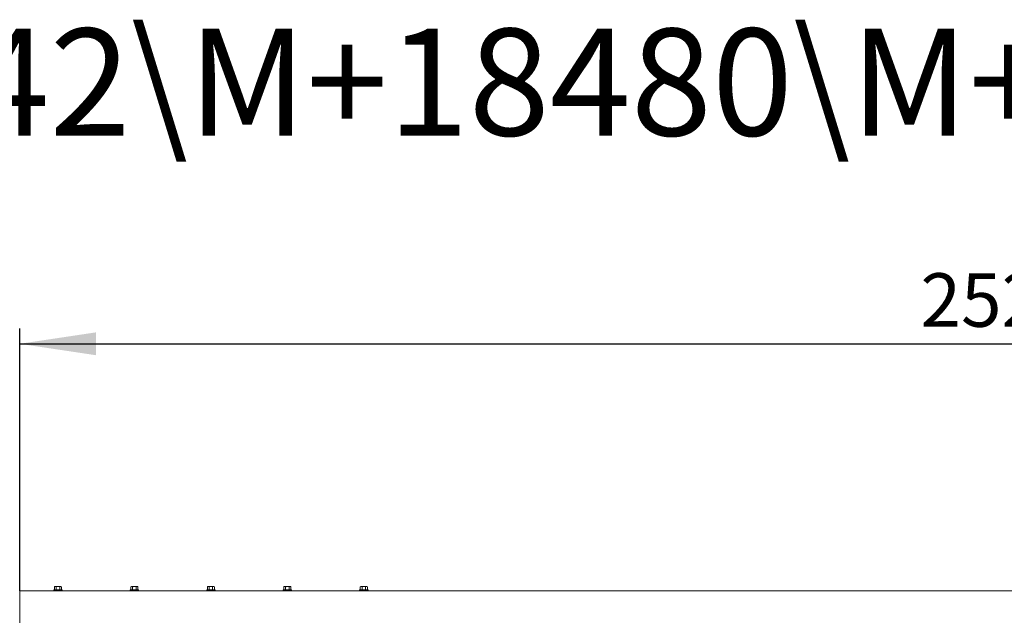
# Paper-space layout 'DRW3' of a CAD drawing. Units: millimetres. Extents: x -61 to 1062, y -1 to 594.
# Drawn here: x 432 to 497, y 252 to 291 of the extents above; entities that cross this region are included whole.
import ezdxf

# ---------------------------------------------------------------- set-up
doc = ezdxf.new("R2010")
doc.units = ezdxf.units.MM
doc.layers.add('AM_00', color=7, linetype='Continuous', lineweight=15)
doc.layers.add('TEXT', color=2, linetype='Continuous', lineweight=15)
doc.layers.add('AM_4', color=3, linetype='Continuous')
doc.styles.add('SLDTEXTSTYLE0', font='GOST2304A.TTF')
doc.styles.add('SLDTEXTSTYLE3', font='GOST_A.TTF', dxfattribs={"bigfont": 'bigfont'})
doc.styles.add('SLDTEXTSTYLE7', font='GOST2304A.TTF')
doc.dimstyles.new('SLDDIMSTYLE1', dxfattribs={"dimtxt": 3.5, "dimasz": 5, "dimexe": 0, "dimexo": 0.0625, "dimgap": 0.875, "dimtad": 2, "dimdec": 1, "dimlfac": 20, "dimrnd": 1e-09, "dimzin": 12, "dimdsep": 46, "dimtxsty": 'SLDTEXTSTYLE0', "dimsah": 1, "dimcen": 0.09, "dimadec": 0, "dimazin": 3, "dimtfac": 1, "dimtofl": 0, "dimtmove": 0, "dimatfit": 3, "dimfxl": 0, "dimfrac": 2, "dimtolj": 1, "dimtzin": 12, "dimarcsym": 0})

# ---------------------------------------------------------------- blocks, each defined once
blk = doc.blocks.new('_D_69')
at = {"layer": 'AM_4'}
for p, q in [((432.394, 253.643), (432.394, 270.793)), ((558.644, 253.643), (558.644, 270.793)), ((432.394, 269.793), (558.644, 269.793))]:
    blk.add_line(p, q, dxfattribs=at)
for points in [[(432.394, 269.793), (437.394, 269.043), (437.394, 270.543)], [(558.644, 269.793), (553.644, 270.543), (553.644, 269.043)]]:
    blk.add_solid(points, dxfattribs=at)
at = {"layer": 'AM_4', "insert": (491.29, 274.407, 0.005), "char_height": 3.5, "attachment_point": 1, "style": 'SLDTEXTSTYLE7'}
blk.add_mtext('2525', dxfattribs=at)

psp = doc.layouts.new('DRW3')

# ---------------------------------------------------------------- linework, layer by layer
at = {"layer": 'AM_00'}
for p, q in [((432.394, 253.6427), (432.394, 253.4427)), ((432.394, 253.6427), (681.344, 253.6427)), ((434.619, 253.6927), (434.619, 253.6427)), ((434.619, 253.6927), (434.894, 253.6927)), ((434.694, 253.9127), (434.6631, 253.8949)), ((434.6631, 253.6927), (434.6631, 253.8949)), ((434.7208, 253.9127), (434.694, 253.9127)), ((434.7786, 253.8949), (434.7208, 253.9127)), ((434.894, 253.9127), (434.7208, 253.9127)), ((434.7786, 253.6927), (434.7786, 253.8949)), ((434.894, 253.9127), (435.0673, 253.9127)), ((434.894, 253.6927), (435.169, 253.6927)), ((435.0095, 253.6927), (435.0095, 253.8949)), ((435.125, 253.8949), (435.0673, 253.9127)), ((435.094, 253.9127), (435.0673, 253.9127)), ((435.125, 253.8949), (435.094, 253.9127)), ((435.125, 253.6927), (435.125, 253.8949)), ((435.169, 253.6427), (435.169, 253.6927)), ((439.619, 253.6927), (439.619, 253.6427)), ((439.619, 253.6927), (439.894, 253.6927)), ((439.694, 253.9127), (439.6631, 253.8949)), ((439.6631, 253.6927), (439.6631, 253.8949)), ((439.7208, 253.9127), (439.694, 253.9127)), ((439.7786, 253.8949), (439.7208, 253.9127)), ((439.894, 253.9127), (439.7208, 253.9127)), ((439.7786, 253.6927), (439.7786, 253.8949)), ((439.894, 253.9127), (440.0673, 253.9127)), ((439.894, 253.6927), (440.169, 253.6927)), ((440.0095, 253.6927), (440.0095, 253.8949)), ((440.125, 253.8949), (440.0673, 253.9127)), ((440.094, 253.9127), (440.0673, 253.9127)), ((440.125, 253.8949), (440.094, 253.9127)), ((440.125, 253.6927), (440.125, 253.8949)), ((440.169, 253.6427), (440.169, 253.6927)), ((444.619, 253.6927), (444.619, 253.6427)), ((444.619, 253.6927), (444.894, 253.6927)), ((444.694, 253.9127), (444.6631, 253.8949)), ((444.6631, 253.6927), (444.6631, 253.8949)), ((444.7208, 253.9127), (444.694, 253.9127)), ((444.7786, 253.8949), (444.7208, 253.9127)), ((444.894, 253.9127), (444.7208, 253.9127)), ((444.7786, 253.6927), (444.7786, 253.8949)), ((444.894, 253.9127), (445.0673, 253.9127)), ((444.894, 253.6927), (445.169, 253.6927)), ((445.0095, 253.6927), (445.0095, 253.8949)), ((445.125, 253.8949), (445.0673, 253.9127)), ((445.094, 253.9127), (445.0673, 253.9127)), ((445.125, 253.8949), (445.094, 253.9127)), ((445.125, 253.6927), (445.125, 253.8949)), ((445.169, 253.6427), (445.169, 253.6927)), ((449.619, 253.6927), (449.619, 253.6427)), ((449.619, 253.6927), (449.894, 253.6927)), ((449.694, 253.9127), (449.6631, 253.8949)), ((449.6631, 253.6927), (449.6631, 253.8949)), ((449.7208, 253.9127), (449.694, 253.9127)), ((449.7786, 253.8949), (449.7208, 253.9127)), ((449.894, 253.9127), (449.7208, 253.9127)), ((449.7786, 253.6927), (449.7786, 253.8949)), ((449.894, 253.9127), (450.0673, 253.9127)), ((449.894, 253.6927), (450.169, 253.6927)), ((450.0095, 253.6927), (450.0095, 253.8949)), ((450.125, 253.8949), (450.0673, 253.9127)), ((450.094, 253.9127), (450.0673, 253.9127)), ((450.125, 253.8949), (450.094, 253.9127)), ((450.125, 253.6927), (450.125, 253.8949)), ((450.169, 253.6427), (450.169, 253.6927)), ((454.619, 253.6927), (454.619, 253.6427)), ((454.619, 253.6927), (454.894, 253.6927)), ((454.694, 253.9127), (454.6631, 253.8949)), ((454.6631, 253.6927), (454.6631, 253.8949)), ((454.7208, 253.9127), (454.694, 253.9127)), ((454.7786, 253.8949), (454.7208, 253.9127)), ((454.894, 253.9127), (454.7208, 253.9127)), ((454.7786, 253.6927), (454.7786, 253.8949)), ((454.894, 253.9127), (455.0673, 253.9127)), ((454.894, 253.6927), (455.169, 253.6927)), ((455.0095, 253.6927), (455.0095, 253.8949)), ((455.125, 253.8949), (455.0673, 253.9127)), ((455.094, 253.9127), (455.0673, 253.9127)), ((455.125, 253.8949), (455.094, 253.9127)), ((455.125, 253.6927), (455.125, 253.8949)), ((455.169, 253.6427), (455.169, 253.6927)), ((432.394, 253.4427), (432.394, 250.8427))]:
    psp.add_line(p, q, dxfattribs=at)
at = {"layer": 'AM_00', "flags": 128}
for points in [[(434.7208, 253.9127), (434.7167, 253.9126), (434.6631, 253.8949)], [(434.894, 253.9127), (434.8078, 253.9024), (434.7786, 253.8949)], [(435.0095, 253.8949), (434.9255, 253.9113), (434.894, 253.9127)], [(435.0673, 253.9127), (435.0631, 253.9126), (435.0095, 253.8949)], [(439.7208, 253.9127), (439.7167, 253.9126), (439.6631, 253.8949)], [(439.894, 253.9127), (439.8078, 253.9024), (439.7786, 253.8949)], [(440.0095, 253.8949), (439.9255, 253.9113), (439.894, 253.9127)], [(440.0673, 253.9127), (440.0631, 253.9126), (440.0095, 253.8949)], [(444.7208, 253.9127), (444.7167, 253.9126), (444.6631, 253.8949)], [(444.894, 253.9127), (444.8078, 253.9024), (444.7786, 253.8949)], [(445.0095, 253.8949), (444.9255, 253.9113), (444.894, 253.9127)], [(445.0673, 253.9127), (445.0631, 253.9126), (445.0095, 253.8949)], [(449.7208, 253.9127), (449.7167, 253.9126), (449.6631, 253.8949)], [(449.894, 253.9127), (449.8078, 253.9024), (449.7786, 253.8949)], [(450.0095, 253.8949), (449.9255, 253.9113), (449.894, 253.9127)], [(450.0673, 253.9127), (450.0631, 253.9126), (450.0095, 253.8949)], [(454.7208, 253.9127), (454.7167, 253.9126), (454.6631, 253.8949)], [(454.894, 253.9127), (454.8078, 253.9024), (454.7786, 253.8949)], [(455.0095, 253.8949), (454.9255, 253.9113), (454.894, 253.9127)], [(455.0673, 253.9127), (455.0631, 253.9126), (455.0095, 253.8949)]]:
    psp.add_lwpolyline(points, dxfattribs=at)

# ---------------------------------------------------------------- texts
at = {"layer": 'TEXT', "insert": (396.3557, 290.4111), "char_height": 7, "attachment_point": 1, "style": 'SLDTEXTSTYLE3'}
psp.add_mtext('\\M+18442\\M+18480\\M+18482\\M+18480\\M+18484\\M+18470 \\M+18480\\M+18484\\M+1847B\\M+18470\\M+18484\\M+1847E\\M+1848D\\M+18475 \\M+184879', dxfattribs=at)

# ---------------------------------------------------------------- dimensions: what is measured, and where the dimension line sits
at = {"layer": 'AM_4'}
dim = psp.add_linear_dim(base=(558.644, 269.7927), p1=(432.394, 253.6427), p2=(558.644, 253.6427), dimstyle='SLDDIMSTYLE1', dxfattribs=at)
dim.commit()
dim.dimension.update_dxf_attribs({"geometry": '_D_69', "text_midpoint": (495.519, 269.7927), "dimtype": 160})

doc.saveas('drawing.dxf')
